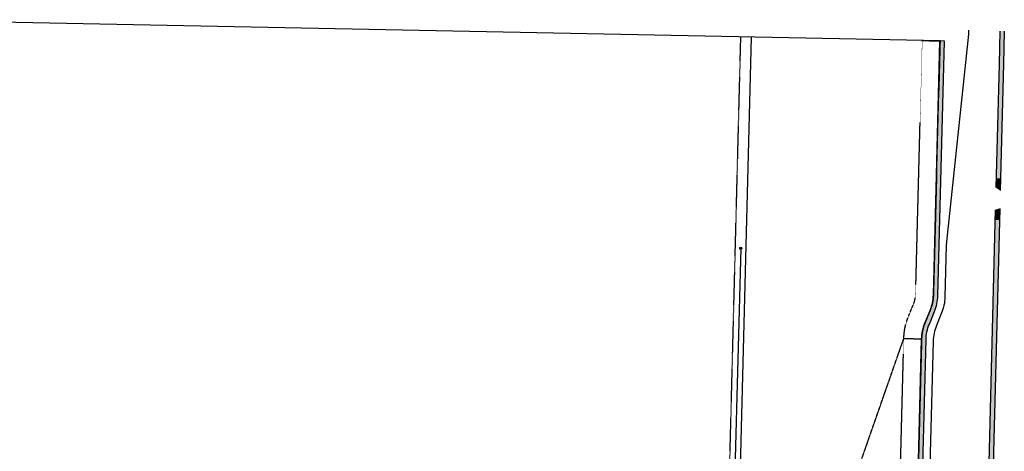
# Model space of a CAD drawing. Extents: x 2057673 to 2061991, y 13815703 to 13820417.
# Drawn here: x 2060884 to 2061991, y 13816961 to 13817445 of the extents above; entities that cross this region are included whole.
import ezdxf

# ---------------------------------------------------------------- set-up
doc = ezdxf.new("R2010")
doc.units = 0
doc.header["$MEASUREMENT"] = 0
doc.linetypes.add('HIDDEN', pattern=[0.375, 0.25, -0.125])
doc.linetypes.add('HIDDEN2', pattern=[0.1875, 0.125, -0.0625])
for name, color, linetype in [('C-15-16-LOT-EXH', 7, 'Continuous'), ('C-U01-BNDY-PLAT', 4, 'HIDDEN'), ('C-U01-ESMT-DRN', 1, 'HIDDEN'), ('C-U01-OS-ESMT-EGTCA', 4, 'HIDDEN'), ('C-U01-SL-SDWK-HATCH', 244, 'Continuous'), ('C-U01-STR-EOP', 7, 'Continuous'), ('C-U01-STR-RAMP', 7, 'Continuous'), ('C-U01-STR-SDWK', 254, 'Continuous'), ('C-U15-16-BNDY', 4, 'Continuous'), ('C-U15-16-ESMT-SWR', 1, 'HIDDEN2'), ('C-U15-16-SEW', 3, 'Continuous'), ('C-U15-16-SEW-MH', 2, 'Continuous')]:
    doc.layers.add(name, color=color, linetype=linetype)

# ---------------------------------------------------------------- blocks, each defined once
blk = doc.blocks.new('*U137')
h = blk.add_hatch(color=256)
h.dxf.hatch_style = 1
edge = h.paths.add_edge_path()
edge.add_arc((0, 0), 5.676353125371589, 0, 360)
blk.add_circle((0, 0), 5.676353125371589)

msp = doc.modelspace()

# ---------------------------------------------------------------- hatches: boundary and pattern name
at = {"layer": 'C-U01-SL-SDWK-HATCH'}
h = msp.add_hatch(color=256, dxfattribs=at)
h.dxf.hatch_style = 1
h.paths.add_polyline_path([(2061990.824317597, 13817432.36878246), (2061985.840462381, 13817432.49785112), (2061981.553409591, 13817266.98460187), (2061986.554237034, 13817266.95141466)])
h = msp.add_hatch(color=256, dxfattribs=at)
h.dxf.hatch_style = 1
edge = h.paths.add_edge_path()
edge.add_line((2061918.516288462, 13817421.40669876), (2061911.134068967, 13817136.34979111))
edge.add_arc((2061861.150827361, 13817137.64422478), 49.99999999988377, 337.6470322611732, 358.5165225287431, ccw=False)
edge.add_line((2061907.393753886, 13817118.62865889), (2061901.58678647, 13817104.5070088))
edge.add_arc((2061947.829712998, 13817085.49144291), 50.00000000041656, 157.6470322707944, 178.5165225266094)
edge.add_line((2061897.846471392, 13817086.78587659), (2061892.345056491, 13816874.35432796))
edge.add_line((2061892.345056491, 13816874.35432796), (2061897.34802363, 13816874.4041685))
edge.add_line((2061897.34802363, 13816874.4041685), (2061902.8209571, 13817085.73593556))
edge.add_arc((2061952.804198706, 13817084.44150188), 49.99999999988377, 157.6470322612747, 178.5165225287431, ccw=False)
edge.add_line((2061906.561272181, 13817103.45706778), (2061912.368239594, 13817117.57871785))
edge.add_arc((2061866.125313069, 13817136.59428375), 50.00000000023541, 337.6470322614776, 358.5165225266094)
edge.add_line((2061916.108554675, 13817135.29985007), (2061923.515373709, 13817421.30664398))
edge.add_line((2061923.515373709, 13817421.30664398), (2061918.516288462, 13817421.40669876))
h = msp.add_hatch(color=256, dxfattribs=at)
h.dxf.hatch_style = 1
h.paths.add_polyline_path([(2061985.345490304, 13817220.28623492), (2061980.347166814, 13817220.4157042), (2061973.168098984, 13816943.25880921), (2061978.168916425, 13816943.22562206)])
at = {"layer": 'C-U01-STR-RAMP'}
h = msp.add_hatch(color=244, dxfattribs=at)
h.dxf.hatch_style = 1
h.paths.add_polyline_path([(2061986.231290802, 13817255.93519952), (2061986.209171225, 13817253.36095085), (2061985.947, 13817253.47), (2061981.286929149, 13817256.69640483), (2061981.338678571, 13817258.69425598)])
h = msp.add_hatch(color=256, dxfattribs=at)
h.dxf.hatch_style = 1
h.paths.add_polyline_path([(2061981.338678571, 13817258.69425598), (2061981.553419593, 13817266.9846018), (2061986.554237034, 13817266.95141466), (2061986.231290802, 13817255.93519952)])
h = msp.add_hatch(color=256, dxfattribs=at)
h.dxf.hatch_style = 1
h.paths.add_polyline_path([(2061980.580003831, 13817229.40466841), (2061980.347166816, 13817220.4157042), (2061985.345490303, 13817220.28623492), (2061985.630853015, 13817231.30301938)])
h = msp.add_hatch(color=244, dxfattribs=at)
h.dxf.hatch_style = 1
h.paths.add_polyline_path([(2061985.630853015, 13817231.30301938), (2061985.682640726, 13817233.30234878), (2061984.700999999, 13817233.13), (2061982.742369309, 13817232.58984425), (2061980.879894421, 13817231.77793926), (2061980.637826027, 13817231.63696675), (2061980.631791542, 13817231.40399781), (2061980.580003831, 13817229.40466841)])

# ---------------------------------------------------------------- linework, layer by layer
at = {"layer": 'C-15-16-LOT-EXH', "flags": 128}
msp.add_lwpolyline([(2061692.916780691, 13816899.02017852), (2061706.555073976, 13817425.6490213)], dxfattribs=at)
at = {"layer": 'C-U01-BNDY-PLAT', "flags": 128}
for points in [[(2061877.853174749, 13817087.30365006, -0.09131285741915213), (2061883.089615858, 13817112.11323516), (2061888.896583279, 13817126.23488526, 0.09131285740126921), (2061891.140772325, 13817136.86756459), (2061898.522008638, 13817421.88650768)], [(2061918.591839152, 13817421.40518664), (2061911.133722316, 13817136.33654121, -0.09121999324662206), (2061907.393753885, 13817118.62865888), (2061901.586786469, 13817104.50700881, 0.09131285734400366), (2061897.846471392, 13817086.78587659), (2061892.338785602, 13816874.11218396)]]:
    msp.add_lwpolyline(points, format="xyb", dxfattribs=at)
msp.add_lwpolyline([(2061898.522008638, 13817421.88650768), (2061918.591839152, 13817421.40518664)], dxfattribs=at)
at = {"layer": 'C-U01-BNDY-PLAT'}
msp.add_lwpolyline([(2061806.427405555, 13816882.9971759), (2061877.853174749, 13817087.30365006)], dxfattribs=at)
at = {"layer": 'C-U01-ESMT-DRN', "ltscale": 0.5}
msp.add_lwpolyline([(2061802.792255103, 13816869.47735041), (2061806.427405555, 13816882.9971759), (2061877.853174749, 13817087.30365006), (2061897.846471392, 13817086.78587659)], dxfattribs=at)
at = {"layer": 'C-U01-OS-ESMT-EGTCA', "color": 1, "flags": 128}
msp.add_lwpolyline([(2061861.172951549, 13816872.77563148), (2061872.566253031, 13816883.15453782), (2061877.853174749, 13817087.30365006)], dxfattribs=at)
at = {"layer": 'C-U01-STR-EOP', "transparency": 33554687, "flags": 128}
msp.add_lwpolyline([(2061950.755937532, 13817433.42831877, -0.02176735610591778), (2061950.487175051, 13817429.08521724), (2061925.83972298, 13817195.95268883, 0.01986263048657082), (2061925.579368852, 13817191.99027357), (2061924.067731806, 13817133.61994441, -0.09131285747471418), (2061920.327416724, 13817115.89881218), (2061914.520449313, 13817101.77716211, 0.09131285747496065), (2061910.78013423, 13817084.05602989), (2061905.340698711, 13816874.01775214)], format="xyb", dxfattribs=at)
at = {"layer": 'C-U01-STR-SDWK'}
msp.add_line((2061923.515373709, 13817421.30664398, 1400.602), (2061918.516288462, 13817421.40669876, 1400.602), dxfattribs=at)
at = {"layer": 'C-U01-STR-SDWK', "flags": 128}
for points in [[(2061985.833591781, 13817432.49802905), (2061984.878509737, 13817395.35385974), (2061981.2869349, 13817256.69662685)], [(2061990.831939725, 13817432.36950733), (2061989.876857681, 13817395.22533802), (2061986.202283693, 13817253.36381569)], [(2061980.637826027, 13817231.63696675), (2061972.90160854, 13816932.97061223)], [(2061985.682640726, 13817233.30234878), (2061977.831764686, 13816930.20945738)]]:
    msp.add_lwpolyline(points, dxfattribs=at)
for points in [[(2061049.709790323, 13816733.34109605, 0.1335939815057121), (2061244.242124912, 13816786.26229758), (2061350.686563043, 13816848.80597343, -0.2011212901090672), (2061669.445824659, 13816891.86923241), (2061799.416758255, 13816856.92322675, 0.04322917613075283), (2061864.666073293, 13816845.30185437, 0.4330743686617099), (2061897.34802363, 13816874.4041685), (2061902.8209571, 13817085.73593556, -0.09131285746463173), (2061906.561272181, 13817103.45706778), (2061912.368239594, 13817117.57871785, 0.09131285745479577), (2061916.108554675, 13817135.29985007), (2061923.515373709, 13817421.30664398)], [(2061892.34969947, 13816874.53361187), (2061897.822632939, 13817085.86537892, -0.09131285746628565), (2061901.936979529, 13817105.35862437), (2061907.743946941, 13817119.48027444, 0.09131285745168147), (2061911.110230514, 13817135.42929344), (2061918.517049549, 13817421.43608735)]]:
    msp.add_lwpolyline(points, format="xyb", dxfattribs=at)
at = {"layer": 'C-U15-16-BNDY', "flags": 128}
msp.add_lwpolyline([(2061672.821321507, 13816904.42335607), (2061802.792255103, 13816869.47735041, 0.04889887323188353), (2061874.202541657, 13816857.59068863), (2061892.338785602, 13816874.11218396), (2061897.846471392, 13817086.78587659, -0.09131285741498182), (2061901.58678647, 13817104.5070088), (2061907.393753885, 13817118.62865888, 0.09124608114598455), (2061911.133722316, 13817136.33654121), (2061918.591839152, 13817421.40518664), (2060728.053734264, 13817445.23335101), (2060727.992847775, 13817435.23256683), (2060718.672797513, 13817435.41910402), (2060715.615100494, 13816744.91473935, -0.02039487577643626), (2060750.569063917, 13816746.34109605), (2061049.709790323, 13816746.34109605, 0.1335939815086044), (2061237.656394835, 13816797.4706944), (2061344.100832966, 13816860.01437026, -0.2011212901028566)], format="xyb", close=True, dxfattribs=at)
at = {"layer": 'C-U15-16-ESMT-SWR', "flags": 128}
msp.add_lwpolyline([(2061681.421872388, 13816918.67913946), (2061694.557269382, 13817425.88915278)], dxfattribs=at)
at = {"layer": 'C-U15-16-SEW'}
msp.add_lwpolyline([(2061694.412128606, 13817188.52310431), (2061687.939932443, 13816938.6058233), (2061688.173319954, 13816638.60908884)], dxfattribs=at)

# ---------------------------------------------------------------- block references
at = {"layer": 'C-U15-16-SEW-MH', "xscale": 0.1999999999999999, "yscale": 0.1999999999999999, "zscale": 0.1999999999999999, "rotation": 65.24133148887101}
msp.add_blockref('*U137', (2061694.412129903, 13817188.52319207), dxfattribs=at)

doc.saveas('drawing.dxf')
